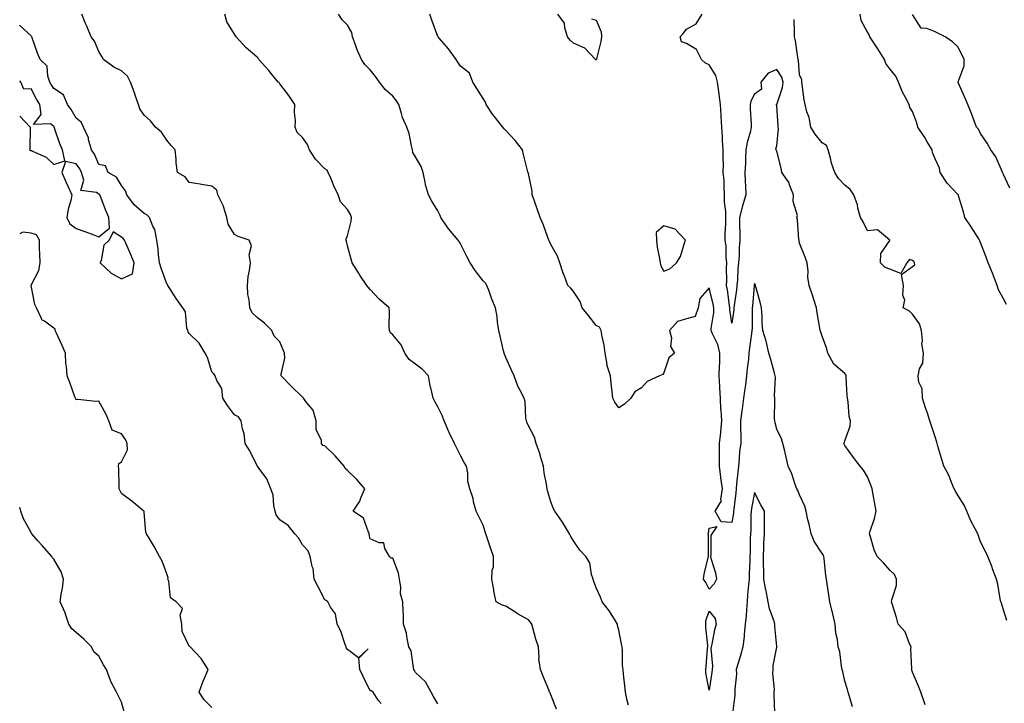
# Model space of a CAD drawing. Units: inches. Extents: x 928883 to 931523, y 7363898 to 7366538.
# Drawn here: x 928883 to 929319, y 7364757 to 7365059 of the extents above; entities that cross this region are included whole.
import ezdxf

# ---------------------------------------------------------------- set-up
doc = ezdxf.new("R2010")
doc.units = ezdxf.units.IN
doc.header["$MEASUREMENT"] = 0
doc.layers.add('Contour_92887363', color=7, linetype='Continuous', true_color=0xa8e207)

msp = doc.modelspace()

# ---------------------------------------------------------------- linework, layer by layer
at = {"layer": 'Contour_92887363'}
for points in [[(929068.05, 7364756.78, 3365), (929066.07, 7364759.94, 3365), (929065.02, 7364761.92, 3365), (929062.55, 7364766.42, 3365), (929058.05, 7364770.62, 3365), (929057.63, 7364771.51, 3365), (929057.45, 7364771.92, 3365), (929057.17, 7364772.8, 3365), (929056.23, 7364780.1, 3365), (929055.21, 7364781.92, 3365), (929054.36, 7364785.61, 3365), (929054.1, 7364787.97, 3365), (929052.85, 7364791.92, 3365), (929052.75, 7364796.62, 3365), (929052.64, 7364797.33, 3365), (929052.51, 7364801.92, 3365), (929051.52, 7364805.39, 3365), (929051.66, 7364808.31, 3365), (929051.05, 7364811.92, 3365), (929050.62, 7364814.49, 3365), (929048.05, 7364821.14, 3365), (929047.33, 7364821.2, 3365), (929046.57, 7364821.92, 3365), (929044.54, 7364825.43, 3365), (929044.16, 7364828.03, 3365), (929042.01, 7364827.96, 3365), (929038.05, 7364829.73, 3365), (929037.67, 7364831.54, 3365), (929037.72, 7364831.92, 3365), (929037.31, 7364832.66, 3365), (929035.08, 7364838.95, 3365), (929030.5, 7364841.92, 3365), (929033.55, 7364846.41, 3365), (929033.95, 7364847.82, 3365), (929035.66, 7364851.92, 3365), (929032.1, 7364855.97, 3365), (929028.05, 7364860.04, 3365), (929026.99, 7364860.86, 3365), (929026.5, 7364861.92, 3365), (929022.63, 7364866.5, 3365), (929018.05, 7364870.87, 3365), (929017.11, 7364870.98, 3365), (929016.53, 7364871.92, 3365), (929016.56, 7364873.41, 3365), (929014.11, 7364877.98, 3365), (929014.14, 7364881.92, 3365), (929012.85, 7364886.72, 3365), (929010.07, 7364889.9, 3365), (929008.54, 7364891.92, 3365), (929008.38, 7364892.25, 3365), (929008.05, 7364892.49, 3365), (929003.28, 7364897.15, 3365), (928998.72, 7364901.92, 3365), (928998.7, 7364902.58, 3365), (929000.25, 7364909.73, 3365), (929000.22, 7364911.92, 3365), (928999.5, 7364913.37, 3365), (928998.05, 7364916.92, 3365), (928995.62, 7364919.49, 3365), (928994.51, 7364921.92, 3365), (928991.28, 7364925.15, 3365), (928988.05, 7364927.75, 3365), (928985.9, 7364929.76, 3365), (928984.77, 7364931.92, 3365), (928984.49, 7364935.48, 3365), (928984, 7364937.86, 3365), (928983.74, 7364941.92, 3365), (928984.15, 7364945.82, 3365), (928984.66, 7364948.52, 3365), (928985.06, 7364951.92, 3365), (928984.52, 7364955.45, 3365), (928985.6, 7364959.47, 3365), (928984.48, 7364961.92, 3365), (928979.66, 7364963.53, 3365), (928978.05, 7364964.48, 3365), (928975.2, 7364969.07, 3365), (928974.64, 7364971.92, 3365), (928973.2, 7364976.77, 3365), (928973.17, 7364977.04, 3365), (928970.68, 7364981.92, 3365), (928970.25, 7364984.12, 3365), (928968.05, 7364985.89, 3365), (928963.37, 7364986.61, 3365), (928962.8, 7364986.66, 3365), (928958.05, 7364987.47, 3365), (928956.14, 7364990.01, 3365), (928952.88, 7364991.92, 3365), (928952.28, 7364996.15, 3365), (928952.24, 7364997.73, 3365), (928951.77, 7365001.92, 3365), (928949.95, 7365003.82, 3365), (928948.05, 7365006.12, 3365), (928945.78, 7365009.65, 3365), (928943.15, 7365011.92, 3365), (928940.8, 7365014.67, 3365), (928938.05, 7365017.21, 3365), (928936.17, 7365020.05, 3365), (928935.58, 7365021.92, 3365), (928934.3, 7365025.67, 3365), (928933.7, 7365027.58, 3365), (928932.08, 7365031.92, 3365), (928930.63, 7365034.5, 3365), (928928.05, 7365036.86, 3365), (928924.64, 7365038.51, 3365), (928920.12, 7365041.92, 3365), (928919.39, 7365043.26, 3365), (928918.05, 7365045.46, 3365), (928916.13, 7365050, 3365), (928914.61, 7365051.92, 3365), (928912.69, 7365056.56, 3365), (928912.17, 7365057.8, 3365), (928910.46, 7365061.92, 3365)], [(929120.43, 7364754.3, 3364), (929118.05, 7364760.73, 3364), (929117.64, 7364761.51, 3364), (929117.46, 7364761.92, 3364), (929117.08, 7364762.89, 3364), (929114.7, 7364768.57, 3364), (929113.47, 7364771.92, 3364), (929112.71, 7364776.58, 3364), (929112.85, 7364777.12, 3364), (929112.48, 7364781.92, 3364), (929111.4, 7364785.27, 3364), (929110.18, 7364789.79, 3364), (929109.54, 7364791.92, 3364), (929109.02, 7364792.89, 3364), (929108.05, 7364793.91, 3364), (929103.52, 7364796.44, 3364), (929102.9, 7364796.77, 3364), (929098.05, 7364799.88, 3364), (929096.45, 7364800.32, 3364), (929093.82, 7364801.92, 3364), (929092.77, 7364806.64, 3364), (929092.71, 7364807.26, 3364), (929091.87, 7364811.92, 3364), (929092.06, 7364815.93, 3364), (929092.56, 7364817.41, 3364), (929092.67, 7364821.92, 3364), (929091.48, 7364825.35, 3364), (929089.82, 7364830.15, 3364), (929089.21, 7364831.92, 3364), (929088.99, 7364832.86, 3364), (929088.05, 7364835.86, 3364), (929085.98, 7364839.85, 3364), (929084.91, 7364841.92, 3364), (929083.85, 7364846.12, 3364), (929083.67, 7364847.54, 3364), (929082.1, 7364851.92, 3364), (929081.28, 7364855.15, 3364), (929081.22, 7364858.75, 3364), (929080.68, 7364861.92, 3364), (929079.63, 7364863.5, 3364), (929078.05, 7364866.55, 3364), (929076.28, 7364870.15, 3364), (929075.34, 7364871.92, 3364), (929072.97, 7364876.84, 3364), (929072.87, 7364877.1, 3364), (929070.8, 7364881.92, 3364), (929070.13, 7364884, 3364), (929068.05, 7364888.17, 3364), (929066.62, 7364890.49, 3364), (929065.91, 7364891.92, 3364), (929065.38, 7364894.58, 3364), (929064.45, 7364898.32, 3364), (929063.84, 7364901.92, 3364), (929061, 7364904.87, 3364), (929058.05, 7364907.08, 3364), (929055.31, 7364909.18, 3364), (929053.37, 7364911.92, 3364), (929051.8, 7364915.67, 3364), (929048.05, 7364920.07, 3364), (929047.01, 7364920.87, 3364), (929046.57, 7364921.92, 3364), (929046.43, 7364923.54, 3364), (929046.68, 7364930.55, 3364), (929046.53, 7364931.92, 3364), (929041.99, 7364935.86, 3364), (929038.05, 7364940.08, 3364), (929037.19, 7364941.06, 3364), (929036.64, 7364941.92, 3364), (929033.54, 7364946.43, 3364), (929033.13, 7364947.01, 3364), (929030.13, 7364951.92, 3364), (929029.61, 7364953.48, 3364), (929028.05, 7364959.48, 3364), (929027.59, 7364961.46, 3364), (929027.48, 7364961.92, 3364), (929027.49, 7364962.48, 3364), (929028.05, 7364963.89, 3364), (929029.69, 7364970.28, 3364), (929029.83, 7364971.92, 3364), (929029.41, 7364973.28, 3364), (929028.05, 7364975.48, 3364), (929024.98, 7364978.85, 3364), (929023.83, 7364981.92, 3364), (929022.05, 7364985.93, 3364), (929020.59, 7364989.37, 3364), (929019.5, 7364991.92, 3364), (929018.97, 7364992.85, 3364), (929018.05, 7364993.48, 3364), (929013.84, 7364997.71, 3364), (929011.15, 7365001.92, 3364), (929010.35, 7365004.22, 3364), (929008.05, 7365007.38, 3364), (929005.72, 7365009.59, 3364), (929004.9, 7365011.92, 3364), (929005.07, 7365014.9, 3364), (929004.53, 7365018.4, 3364), (929004.66, 7365021.92, 3364), (929002.02, 7365025.89, 3364), (928998.05, 7365031.1, 3364), (928997.76, 7365031.63, 3364), (928997.41, 7365031.92, 3364), (928994.3, 7365035.67, 3364), (928993.17, 7365037.04, 3364), (928988.81, 7365041.92, 3364), (928988.53, 7365042.4, 3364), (928988.05, 7365042.92, 3364), (928983.17, 7365047.04, 3364), (928978.73, 7365051.92, 3364), (928978.49, 7365052.36, 3364), (928978.05, 7365053.13, 3364), (928974.64, 7365058.51, 3364), (928973.76, 7365061.92, 3364)], [(929152.29, 7364756.17, 3363), (929151.8, 7364758.17, 3363), (929151.03, 7364761.92, 3363), (929150.75, 7364764.62, 3363), (929150.16, 7364769.81, 3363), (929149.93, 7364771.92, 3363), (929149.75, 7364773.62, 3363), (929149.73, 7364780.24, 3363), (929149.58, 7364781.92, 3363), (929149.3, 7364783.17, 3363), (929148.05, 7364789.27, 3363), (929147.56, 7364791.43, 3363), (929147.5, 7364791.92, 3363), (929146.53, 7364793.44, 3363), (929143.9, 7364797.77, 3363), (929140.76, 7364801.92, 3363), (929139.99, 7364803.86, 3363), (929138.05, 7364808.06, 3363), (929136.95, 7364810.82, 3363), (929136.68, 7364811.92, 3363), (929135.98, 7364813.99, 3363), (929135.28, 7364819.15, 3363), (929133.55, 7364821.92, 3363), (929130.79, 7364824.66, 3363), (929128.05, 7364828.79, 3363), (929126.83, 7364830.71, 3363), (929126.22, 7364831.92, 3363), (929123.62, 7364836.35, 3363), (929123.22, 7364837.09, 3363), (929119.77, 7364841.92, 3363), (929119.19, 7364843.06, 3363), (929118.05, 7364846.18, 3363), (929116.68, 7364850.55, 3363), (929116.35, 7364851.92, 3363), (929116.09, 7364853.88, 3363), (929115.02, 7364858.89, 3363), (929114.69, 7364861.92, 3363), (929113.32, 7364866.65, 3363), (929113.22, 7364867.09, 3363), (929111.52, 7364871.92, 3363), (929110.83, 7364874.7, 3363), (929108.05, 7364879.79, 3363), (929107.44, 7364881.31, 3363), (929107.16, 7364881.92, 3363), (929106.88, 7364883.09, 3363), (929106.71, 7364890.58, 3363), (929106.16, 7364891.92, 3363), (929104.35, 7364895.62, 3363), (929103.43, 7364897.29, 3363), (929101.7, 7364901.92, 3363), (929100.55, 7364904.42, 3363), (929098.05, 7364910.03, 3363), (929097.55, 7364911.42, 3363), (929097.29, 7364911.92, 3363), (929097.07, 7364912.9, 3363), (929095.51, 7364919.38, 3363), (929094.97, 7364921.92, 3363), (929094.38, 7364925.59, 3363), (929094.29, 7364928.16, 3363), (929093.46, 7364931.92, 3363), (929091.95, 7364935.82, 3363), (929090.68, 7364939.29, 3363), (929089.69, 7364941.92, 3363), (929089.04, 7364942.9, 3363), (929088.05, 7364943.98, 3363), (929084.58, 7364948.45, 3363), (929082.28, 7364951.92, 3363), (929080.8, 7364954.67, 3363), (929078.05, 7364960.24, 3363), (929077.47, 7364961.34, 3363), (929077.05, 7364961.92, 3363), (929072.85, 7364966.72, 3363), (929072.14, 7364967.84, 3363), (929069.32, 7364971.92, 3363), (929068.97, 7364972.84, 3363), (929068.05, 7364974.93, 3363), (929065.37, 7364979.24, 3363), (929063.84, 7364981.92, 3363), (929062.48, 7364986.35, 3363), (929062.42, 7364987.54, 3363), (929061.53, 7364991.92, 3363), (929060.6, 7364994.47, 3363), (929058.05, 7364998.81, 3363), (929056.87, 7365000.74, 3363), (929056.79, 7365001.92, 3363), (929056.3, 7365003.67, 3363), (929055.3, 7365009.16, 3363), (929054.31, 7365011.92, 3363), (929052.39, 7365016.26, 3363), (929051.98, 7365017.99, 3363), (929050.68, 7365021.92, 3363), (929049.75, 7365023.62, 3363), (929048.05, 7365025.7, 3363), (929044.71, 7365028.58, 3363), (929042.2, 7365031.92, 3363), (929040.49, 7365034.36, 3363), (929038.05, 7365037.24, 3363), (929035.76, 7365039.63, 3363), (929034.23, 7365041.92, 3363), (929032.32, 7365046.19, 3363), (929031.54, 7365048.43, 3363), (929030.19, 7365051.92, 3363), (929029.99, 7365053.86, 3363), (929028.05, 7365057.03, 3363), (929025.6, 7365059.47, 3363), (929024.07, 7365061.92, 3363)], [(929251.47, 7364755.34, 3362), (929250.08, 7364759.89, 3362), (929249.49, 7364761.92, 3362), (929249.2, 7364763.07, 3362), (929248.05, 7364766.76, 3362), (929247.13, 7364771, 3362), (929246.91, 7364771.92, 3362), (929246.56, 7364773.41, 3362), (929245.92, 7364779.79, 3362), (929245.19, 7364781.92, 3362), (929244.81, 7364785.16, 3362), (929244.07, 7364787.94, 3362), (929243.73, 7364791.92, 3362), (929242.73, 7364796.61, 3362), (929242.45, 7364797.51, 3362), (929241.36, 7364801.92, 3362), (929241.03, 7364804.9, 3362), (929240.21, 7364809.76, 3362), (929239.94, 7364811.92, 3362), (929239.59, 7364813.46, 3362), (929238.97, 7364820.99, 3362), (929238.81, 7364821.92, 3362), (929238.62, 7364822.49, 3362), (929238.05, 7364823.24, 3362), (929234.6, 7364828.47, 3362), (929233.21, 7364831.92, 3362), (929232.3, 7364836.17, 3362), (929231.75, 7364838.22, 3362), (929230.89, 7364841.92, 3362), (929230.39, 7364844.26, 3362), (929228.05, 7364849.17, 3362), (929227.23, 7364851.1, 3362), (929226.88, 7364851.92, 3362), (929226.16, 7364853.81, 3362), (929224.59, 7364858.46, 3362), (929223.07, 7364861.92, 3362), (929222.07, 7364865.95, 3362), (929221.46, 7364868.51, 3362), (929220.62, 7364871.92, 3362), (929220.08, 7364873.95, 3362), (929218.05, 7364878.31, 3362), (929217.18, 7364881.05, 3362), (929217.06, 7364881.92, 3362), (929216.97, 7364883, 3362), (929217.14, 7364891.01, 3362), (929217.03, 7364891.92, 3362), (929216.91, 7364893.06, 3362), (929217.36, 7364901.23, 3362), (929217.25, 7364901.92, 3362), (929216.93, 7364903.04, 3362), (929215.27, 7364909.13, 3362), (929214.45, 7364911.92, 3362), (929213.36, 7364916.61, 3362), (929213.28, 7364917.15, 3362), (929211.85, 7364921.92, 3362), (929211.5, 7364925.37, 3362), (929211.48, 7364928.49, 3362), (929211.19, 7364931.92, 3362), (929210.61, 7364934.48, 3362), (929208.63, 7364941.34, 3362), (929208.48, 7364941.92, 3362), (929208.36, 7364942.23, 3362), (929208.05, 7364942.68, 3362), (929207.95, 7364942.02, 3362), (929207.94, 7364941.92, 3362), (929207.93, 7364941.8, 3362), (929207.21, 7364932.75, 3362), (929207.12, 7364931.92, 3362), (929207.05, 7364930.92, 3362), (929207.03, 7364922.94, 3362), (929206.95, 7364921.92, 3362), (929206.78, 7364920.65, 3362), (929205.92, 7364914.05, 3362), (929205.64, 7364911.92, 3362), (929205.39, 7364909.26, 3362), (929204.91, 7364905.06, 3362), (929204.63, 7364901.92, 3362), (929204.08, 7364897.95, 3362), (929203.82, 7364896.15, 3362), (929203.25, 7364891.92, 3362), (929202.65, 7364887.32, 3362), (929202.54, 7364886.41, 3362), (929201.97, 7364881.92, 3362), (929201.98, 7364877.99, 3362), (929201.99, 7364875.85, 3362), (929201.99, 7364871.92, 3362), (929201.5, 7364868.47, 3362), (929201.36, 7364865.23, 3362), (929200.96, 7364861.92, 3362), (929200.8, 7364859.17, 3362), (929200.19, 7364854.06, 3362), (929200.05, 7364851.92, 3362), (929199.79, 7364850.17, 3362), (929199.01, 7364842.88, 3362), (929198.88, 7364841.92, 3362), (929198.81, 7364841.16, 3362), (929198.05, 7364836.95, 3362), (929193.35, 7364837.22, 3362), (929190.76, 7364841.92, 3362), (929193.47, 7364846.5, 3362), (929193.25, 7364847.12, 3362), (929193.95, 7364851.92, 3362), (929193.27, 7364856.7, 3362), (929193.19, 7364857.06, 3362), (929192.63, 7364861.92, 3362), (929192.61, 7364866.48, 3362), (929192.65, 7364867.32, 3362), (929192.63, 7364871.92, 3362), (929193.18, 7364876.79, 3362), (929193.18, 7364877.05, 3362), (929193.63, 7364881.92, 3362), (929193.33, 7364886.64, 3362), (929193.26, 7364887.14, 3362), (929193, 7364891.92, 3362), (929192.75, 7364896.62, 3362), (929192.76, 7364897.21, 3362), (929192.54, 7364901.92, 3362), (929192.65, 7364906.52, 3362), (929192.72, 7364907.25, 3362), (929192.82, 7364911.92, 3362), (929191.84, 7364915.72, 3362), (929189.5, 7364920.47, 3362), (929188.95, 7364921.92, 3362), (929188.96, 7364922.83, 3362), (929190.05, 7364929.92, 3362), (929190.06, 7364931.92, 3362), (929189.76, 7364933.63, 3362), (929188.05, 7364940.84, 3362), (929183.9, 7364936.07, 3362), (929183.14, 7364931.92, 3362), (929181.79, 7364928.18, 3362), (929178.05, 7364927.07, 3362), (929174.06, 7364925.91, 3362), (929170.52, 7364921.92, 3362), (929171.31, 7364918.66, 3362), (929170.96, 7364914.84, 3362), (929172.78, 7364911.92, 3362), (929170.14, 7364909.83, 3362), (929168.05, 7364903.21, 3362), (929167.5, 7364902.47, 3362), (929166.13, 7364901.92, 3362), (929160.57, 7364899.4, 3362), (929158.05, 7364896.53, 3362), (929155.18, 7364894.78, 3362), (929153.46, 7364891.92, 3362), (929150.58, 7364889.39, 3362), (929148.05, 7364887.66, 3362), (929146.28, 7364890.15, 3362), (929145.39, 7364891.92, 3362), (929145.11, 7364894.86, 3362), (929144.73, 7364898.6, 3362), (929144.42, 7364901.92, 3362), (929142.81, 7364906.68, 3362), (929142.86, 7364907.11, 3362), (929142.08, 7364911.92, 3362), (929141.54, 7364915.41, 3362), (929140.65, 7364919.32, 3362), (929140.2, 7364921.92, 3362), (929139.53, 7364923.4, 3362), (929138.05, 7364924.19, 3362), (929134.72, 7364928.6, 3362), (929131.91, 7364931.92, 3362), (929130.94, 7364934.81, 3362), (929128.05, 7364939.22, 3362), (929126.84, 7364940.71, 3362), (929125.57, 7364941.92, 3362), (929124.03, 7364945.94, 3362), (929123.43, 7364947.3, 3362), (929121.97, 7364951.92, 3362), (929120.91, 7364954.78, 3362), (929118.05, 7364960.05, 3362), (929117.45, 7364961.32, 3362), (929117.07, 7364961.92, 3362), (929116.48, 7364963.49, 3362), (929114.71, 7364968.59, 3362), (929113.3, 7364971.92, 3362), (929111.88, 7364975.75, 3362), (929110.73, 7364979.24, 3362), (929109.79, 7364981.92, 3362), (929109.71, 7364983.58, 3362), (929108.05, 7364991.37, 3362), (929107.95, 7364991.82, 3362), (929107.91, 7364991.92, 3362), (929107.86, 7364992.1, 3362), (929105.92, 7364999.79, 3362), (929105.48, 7365001.92, 3362), (929102.19, 7365006.05, 3362), (929098.05, 7365010.39, 3362), (929097.29, 7365011.17, 3362), (929096.76, 7365011.92, 3362), (929092.87, 7365016.74, 3362), (929092.24, 7365017.73, 3362), (929089.45, 7365021.92, 3362), (929089.11, 7365022.98, 3362), (929088.05, 7365024.64, 3362), (929085.22, 7365029.09, 3362), (929083.41, 7365031.92, 3362), (929081.95, 7365035.82, 3362), (929078.05, 7365038.93, 3362), (929076.88, 7365040.75, 3362), (929076.13, 7365041.92, 3362), (929072.76, 7365046.63, 3362), (929068.79, 7365051.18, 3362), (929068.15, 7365051.92, 3362), (929068.11, 7365051.98, 3362), (929068.05, 7365052.09, 3362), (929065.39, 7365059.26, 3362), (929064.39, 7365061.92, 3362)], [(929136.01, 7365059.88, 3361), (929138.05, 7365059.36, 3361), (929140.22, 7365054.09, 3361), (929140.46, 7365051.92, 3361), (929140.16, 7365049.81, 3361), (929138.27, 7365042.14, 3361), (929138.24, 7365041.92, 3361), (929138.15, 7365041.82, 3361), (929138.05, 7365041.73, 3361), (929137.91, 7365041.79, 3361), (929137.69, 7365041.92, 3361), (929133.05, 7365046.92, 3361), (929128.05, 7365049.15, 3361), (929126.62, 7365050.49, 3361), (929125.34, 7365051.92, 3361), (929124.12, 7365055.85, 3361), (929124.09, 7365057.96, 3361), (929121.09, 7365061.92, 3361)], [(929283.65, 7364756.32, 3361), (929283.34, 7364757.21, 3361), (929281.66, 7364761.92, 3361), (929280.62, 7364764.49, 3361), (929278.05, 7364770.66, 3361), (929277.71, 7364771.58, 3361), (929277.57, 7364771.92, 3361), (929277.7, 7364772.27, 3361), (929277.23, 7364781.1, 3361), (929277.39, 7364781.92, 3361), (929276.7, 7364783.27, 3361), (929274.75, 7364788.62, 3361), (929271.68, 7364791.92, 3361), (929271, 7364794.87, 3361), (929269.05, 7364800.92, 3361), (929268.78, 7364801.92, 3361), (929268.85, 7364802.71, 3361), (929270.87, 7364809.1, 3361), (929271, 7364811.92, 3361), (929270.03, 7364813.9, 3361), (929268.05, 7364815.93, 3361), (929265.23, 7364819.1, 3361), (929262.42, 7364821.92, 3361), (929261.02, 7364824.89, 3361), (929259.41, 7364830.56, 3361), (929258.91, 7364831.92, 3361), (929259.25, 7364833.12, 3361), (929261.17, 7364838.8, 3361), (929261.9, 7364841.92, 3361), (929261.41, 7364845.28, 3361), (929260.61, 7364849.36, 3361), (929260.2, 7364851.92, 3361), (929259.55, 7364853.42, 3361), (929258.05, 7364857.11, 3361), (929256.26, 7364860.13, 3361), (929254.87, 7364861.92, 3361), (929251.9, 7364865.77, 3361), (929248.05, 7364871.02, 3361), (929247.75, 7364871.62, 3361), (929247.63, 7364871.92, 3361), (929247.82, 7364872.15, 3361), (929248.05, 7364873.18, 3361), (929250.37, 7364879.59, 3361), (929250.51, 7364881.92, 3361), (929250.04, 7364883.91, 3361), (929249.54, 7364890.43, 3361), (929249.28, 7364891.92, 3361), (929249.16, 7364893.04, 3361), (929248.67, 7364901.3, 3361), (929248.62, 7364901.92, 3361), (929248.45, 7364902.32, 3361), (929248.05, 7364902.85, 3361), (929243.24, 7364907.11, 3361), (929240.49, 7364911.92, 3361), (929240.03, 7364913.9, 3361), (929238.05, 7364919.48, 3361), (929237.41, 7364921.27, 3361), (929237.11, 7364921.92, 3361), (929236.96, 7364923.02, 3361), (929235.83, 7364929.7, 3361), (929235.54, 7364931.92, 3361), (929234.36, 7364935.61, 3361), (929233.76, 7364937.63, 3361), (929232.3, 7364941.92, 3361), (929231.73, 7364945.6, 3361), (929231.81, 7364948.15, 3361), (929231.4, 7364951.92, 3361), (929230.51, 7364954.38, 3361), (929228.05, 7364960.63, 3361), (929227.8, 7364961.67, 3361), (929227.8, 7364961.92, 3361), (929227.75, 7364962.23, 3361), (929227.12, 7364970.99, 3361), (929226.9, 7364971.92, 3361), (929227.06, 7364972.91, 3361), (929225.14, 7364979.01, 3361), (929225.34, 7364981.92, 3361), (929223.59, 7364986.39, 3361), (929223.39, 7364987.26, 3361), (929220.13, 7364991.92, 3361), (929219.91, 7364993.78, 3361), (929218.05, 7365001.3, 3361), (929217.77, 7365001.64, 3361), (929217.69, 7365001.92, 3361), (929217.57, 7365002.4, 3361), (929218.05, 7365003.73, 3361), (929218.67, 7365011.31, 3361), (929218.63, 7365011.92, 3361), (929218.58, 7365012.45, 3361), (929218.05, 7365021.3, 3361), (929217.81, 7365021.67, 3361), (929217.8, 7365021.92, 3361), (929217.86, 7365022.11, 3361), (929218.05, 7365022.01, 3361), (929220.47, 7365029.5, 3361), (929220.78, 7365031.92, 3361), (929220.19, 7365034.06, 3361), (929218.05, 7365037.43, 3361), (929214.12, 7365035.85, 3361), (929210.97, 7365031.92, 3361), (929211.25, 7365028.72, 3361), (929208.05, 7365026.54, 3361), (929206.54, 7365023.43, 3361), (929206.13, 7365021.92, 3361), (929206.19, 7365020.06, 3361), (929206.64, 7365013.32, 3361), (929206.69, 7365011.92, 3361), (929206.36, 7365010.23, 3361), (929204.83, 7365005.15, 3361), (929204.33, 7365001.92, 3361), (929204.1, 7364997.98, 3361), (929204.07, 7364995.9, 3361), (929203.83, 7364991.92, 3361), (929203.98, 7364987.85, 3361), (929204.11, 7364985.86, 3361), (929204.26, 7364981.92, 3361), (929202.81, 7364977.16, 3361), (929202.7, 7364976.57, 3361), (929201.53, 7364971.92, 3361), (929201.49, 7364968.48, 3361), (929201.64, 7364965.51, 3361), (929201.61, 7364961.92, 3361), (929201.27, 7364958.7, 3361), (929201.27, 7364955.14, 3361), (929200.98, 7364951.92, 3361), (929200.72, 7364949.25, 3361), (929200.54, 7364944.4, 3361), (929200.31, 7364941.92, 3361), (929200.1, 7364939.87, 3361), (929199.14, 7364933.01, 3361), (929199.02, 7364931.92, 3361), (929198.95, 7364931.02, 3361), (929198.05, 7364925.26, 3361), (929197.2, 7364931.07, 3361), (929197.2, 7364931.92, 3361), (929197.02, 7364932.95, 3361), (929196.09, 7364939.95, 3361), (929195.7, 7364941.92, 3361), (929195.92, 7364944.06, 3361), (929195.73, 7364949.6, 3361), (929195.91, 7364951.92, 3361), (929195.6, 7364954.37, 3361), (929195.6, 7364959.47, 3361), (929195.17, 7364961.92, 3361), (929195.18, 7364964.79, 3361), (929195.35, 7364969.22, 3361), (929195.36, 7364971.92, 3361), (929195.36, 7364974.61, 3361), (929194.89, 7364978.76, 3361), (929194.88, 7364981.92, 3361), (929194.62, 7364985.36, 3361), (929194.62, 7364988.49, 3361), (929194.31, 7364991.92, 3361), (929194.34, 7364995.63, 3361), (929194.19, 7364998.06, 3361), (929194.22, 7365001.92, 3361), (929193.94, 7365006.03, 3361), (929193.9, 7365007.77, 3361), (929193.6, 7365011.92, 3361), (929193.33, 7365016.64, 3361), (929193.33, 7365017.2, 3361), (929193.04, 7365021.92, 3361), (929192.5, 7365026.37, 3361), (929192.27, 7365027.69, 3361), (929191.72, 7365031.92, 3361), (929190.96, 7365034.83, 3361), (929188.05, 7365039.53, 3361), (929186.39, 7365040.26, 3361), (929184.69, 7365041.92, 3361), (929182.46, 7365046.33, 3361), (929178.05, 7365049.01, 3361), (929175.85, 7365049.72, 3361), (929175.27, 7365051.92, 3361), (929176.57, 7365053.4, 3361), (929178.05, 7365055.36, 3361), (929182.24, 7365057.73, 3361), (929184.93, 7365061.92, 3361)], [(929319.6, 7364933.47, 3359), (929318.05, 7364936.18, 3359), (929316.07, 7364939.94, 3359), (929315.43, 7364941.92, 3359), (929313.79, 7364946.18, 3359), (929313.39, 7364947.26, 3359), (929311.51, 7364951.92, 3359), (929310.59, 7364954.46, 3359), (929308.05, 7364960.91, 3359), (929307.74, 7364961.61, 3359), (929307.65, 7364961.92, 3359), (929306.99, 7364962.98, 3359), (929304.01, 7364967.88, 3359), (929301.2, 7364971.92, 3359), (929300.55, 7364974.42, 3359), (929298.4, 7364981.57, 3359), (929298.3, 7364981.92, 3359), (929298.2, 7364982.07, 3359), (929298.05, 7364982.16, 3359), (929293.34, 7364987.21, 3359), (929290.27, 7364991.92, 3359), (929289.93, 7364993.8, 3359), (929288.05, 7364997.87, 3359), (929286.83, 7365000.7, 3359), (929286.7, 7365001.92, 3359), (929284.55, 7365005.42, 3359), (929283.42, 7365007.29, 3359), (929280.41, 7365011.92, 3359), (929279.95, 7365013.82, 3359), (929278.05, 7365018.89, 3359), (929276.83, 7365020.7, 3359), (929276.56, 7365021.92, 3359), (929274.92, 7365025.04, 3359), (929273.52, 7365027.39, 3359), (929271.83, 7365031.92, 3359), (929270.57, 7365034.44, 3359), (929268.05, 7365037.8, 3359), (929266.25, 7365040.12, 3359), (929265.55, 7365041.92, 3359), (929262.69, 7365046.56, 3359), (929261.22, 7365048.75, 3359), (929259.13, 7365051.92, 3359), (929258.86, 7365052.73, 3359), (929258.05, 7365054, 3359), (929255.24, 7365059.11, 3359), (929254.85, 7365061.92, 3359)], [(929321.11, 7364984.97, 3358), (929318.05, 7364991.24, 3358), (929317.94, 7364991.81, 3358), (929317.88, 7364991.92, 3358), (929317.71, 7364992.26, 3358), (929314.87, 7364998.74, 3358), (929312.63, 7365001.92, 3358), (929310.97, 7365004.84, 3358), (929308.05, 7365009.17, 3358), (929307.2, 7365011.07, 3358), (929306.33, 7365011.92, 3358), (929305.27, 7365014.7, 3358), (929304.15, 7365018.02, 3358), (929302.46, 7365021.92, 3358), (929301.22, 7365025.09, 3358), (929298.24, 7365031.73, 3358), (929298.16, 7365031.92, 3358), (929298.16, 7365032.03, 3358), (929300.91, 7365039.06, 3358), (929300.88, 7365041.92, 3358), (929299.91, 7365043.78, 3358), (929298.05, 7365047.45, 3358), (929295.76, 7365049.63, 3358), (929292.42, 7365051.92, 3358), (929289.56, 7365053.43, 3358), (929288.05, 7365054.18, 3358), (929284.3, 7365055.67, 3358), (929281.89, 7365055.76, 3358), (929278.05, 7365061.85, 3358)], [(929042.96, 7364756.83, 3366), (929041.67, 7364758.3, 3366), (929039.4, 7364761.92, 3366), (929038.55, 7364762.42, 3366), (929038.05, 7364762.5, 3366), (929034.94, 7364768.81, 3366), (929033.45, 7364771.92, 3366), (929033.07, 7364776.9, 3366), (929037.21, 7364781.09, 3366), (929032.9, 7364777.07, 3366), (929028.05, 7364780.76, 3366), (929027.53, 7364781.4, 3366), (929027.43, 7364781.92, 3366), (929027, 7364782.97, 3366), (929025.07, 7364788.94, 3366), (929023.39, 7364791.92, 3366), (929022.66, 7364796.53, 3366), (929020.47, 7364799.5, 3366), (929019.32, 7364801.92, 3366), (929018.61, 7364802.48, 3366), (929018.05, 7364802.68, 3366), (929014.97, 7364808.84, 3366), (929013.33, 7364811.92, 3366), (929012.77, 7364816.64, 3366), (929012.42, 7364817.55, 3366), (929011.57, 7364821.92, 3366), (929010.57, 7364824.44, 3366), (929008.05, 7364827.06, 3366), (929006.31, 7364830.18, 3366), (929004.7, 7364831.92, 3366), (929001.73, 7364835.6, 3366), (928998.05, 7364838.13, 3366), (928996.46, 7364840.33, 3366), (928996.07, 7364841.92, 3366), (928995.45, 7364844.52, 3366), (928995.18, 7364849.06, 3366), (928994.07, 7364851.92, 3366), (928992.37, 7364856.24, 3366), (928988.46, 7364861.51, 3366), (928988.19, 7364861.92, 3366), (928988.14, 7364862.01, 3366), (928988.05, 7364862.05, 3366), (928984.76, 7364868.63, 3366), (928982.79, 7364871.92, 3366), (928982.34, 7364876.21, 3366), (928981.57, 7364878.4, 3366), (928980.98, 7364881.92, 3366), (928979.83, 7364883.7, 3366), (928978.05, 7364884.55, 3366), (928974.89, 7364888.76, 3366), (928972.92, 7364891.92, 3366), (928972.47, 7364896.34, 3366), (928970.2, 7364899.77, 3366), (928969.52, 7364901.92, 3366), (928968.84, 7364902.71, 3366), (928968.05, 7364903.62, 3366), (928966.04, 7364909.92, 3366), (928965.04, 7364911.92, 3366), (928962.45, 7364916.32, 3366), (928958.05, 7364920.65, 3366), (928957.54, 7364921.41, 3366), (928957.32, 7364921.92, 3366), (928956.99, 7364922.98, 3366), (928956.33, 7364930.2, 3366), (928955.25, 7364931.92, 3366), (928952.26, 7364936.13, 3366), (928949.39, 7364940.58, 3366), (928948.51, 7364941.92, 3366), (928948.36, 7364942.23, 3366), (928948.05, 7364942.62, 3366), (928945.62, 7364949.49, 3366), (928944.86, 7364951.92, 3366), (928944.39, 7364955.58, 3366), (928944.23, 7364958.1, 3366), (928943.66, 7364961.92, 3366), (928942.76, 7364966.63, 3366), (928941.91, 7364968.06, 3366), (928940.4, 7364971.92, 3366), (928939.27, 7364973.14, 3366), (928938.05, 7364973.67, 3366), (928933.64, 7364977.51, 3366), (928930.43, 7364981.92, 3366), (928929.84, 7364983.71, 3366), (928928.05, 7364986.1, 3366), (928925.88, 7364989.75, 3366), (928922.21, 7364991.92, 3366), (928920.99, 7364994.87, 3366), (928918.05, 7364995.45, 3366), (928916.07, 7364999.94, 3366), (928914.83, 7365001.92, 3366), (928913.5, 7365006.47, 3366), (928913.4, 7365007.27, 3366), (928911.24, 7365011.92, 3366), (928910.22, 7365014.1, 3366), (928908.05, 7365015.89, 3366), (928905.83, 7365019.7, 3366), (928904.13, 7365021.92, 3366), (928902.38, 7365026.25, 3366), (928898.05, 7365029.02, 3366), (928896.97, 7365030.83, 3366), (928896.37, 7365031.92, 3366), (928895.4, 7365034.57, 3366), (928895.09, 7365038.96, 3366), (928892.12, 7365041.92, 3366), (928890.83, 7365044.7, 3366), (928888.52, 7365051.45, 3366), (928888.34, 7365051.92, 3366), (928888.21, 7365052.08, 3366), (928888.05, 7365052.28, 3366), (928883.11, 7365056.98, 3366), (928883, 7365057.08, 3366)], [(929319.7, 7364793.57, 3360), (929318.05, 7364798.75, 3360), (929317.39, 7364801.26, 3360), (929317.07, 7364801.92, 3360), (929316.78, 7364803.19, 3360), (929315.74, 7364809.61, 3360), (929315.1, 7364811.92, 3360), (929313.46, 7364816.51, 3360), (929313.26, 7364817.13, 3360), (929311.35, 7364821.92, 3360), (929310.3, 7364824.17, 3360), (929308.05, 7364828.42, 3360), (929307.25, 7364831.12, 3360), (929306.98, 7364831.92, 3360), (929305.78, 7364834.19, 3360), (929303.78, 7364837.65, 3360), (929301.98, 7364841.92, 3360), (929300.81, 7364844.68, 3360), (929298.05, 7364849.03, 3360), (929296.99, 7364850.86, 3360), (929296.46, 7364851.92, 3360), (929295.25, 7364854.72, 3360), (929294.06, 7364857.93, 3360), (929291.89, 7364861.92, 3360), (929290.94, 7364864.81, 3360), (929289.26, 7364870.71, 3360), (929288.88, 7364871.92, 3360), (929288.71, 7364872.58, 3360), (929288.05, 7364874.92, 3360), (929286.31, 7364880.18, 3360), (929285.73, 7364881.92, 3360), (929284.6, 7364885.37, 3360), (929283.83, 7364887.7, 3360), (929282.44, 7364891.92, 3360), (929282.21, 7364896.08, 3360), (929280.83, 7364899.14, 3360), (929280.49, 7364901.92, 3360), (929281.13, 7364905, 3360), (929282.55, 7364907.42, 3360), (929282.88, 7364911.92, 3360), (929282.12, 7364915.99, 3360), (929282.39, 7364917.58, 3360), (929281.96, 7364921.92, 3360), (929281.07, 7364924.94, 3360), (929278.05, 7364929.22, 3360), (929276.63, 7364930.5, 3360), (929273.85, 7364931.92, 3360), (929274.67, 7364935.3, 3360), (929273.73, 7364937.6, 3360), (929274.06, 7364941.92, 3360), (929273.19, 7364946.78, 3360), (929278.05, 7364950.25, 3360), (929278.98, 7364950.99, 3360), (929278.96, 7364951.92, 3360), (929278.55, 7364952.42, 3360), (929278.05, 7364952.99, 3360), (929276.65, 7364953.32, 3360), (929275.52, 7364951.92, 3360), (929272.82, 7364947.15, 3360), (929268.05, 7364949.1, 3360), (929265.96, 7364949.82, 3360), (929263.85, 7364951.92, 3360), (929263.94, 7364956.02, 3360), (929267.96, 7364961.83, 3360), (929267.97, 7364961.92, 3360), (929262.58, 7364966.45, 3360), (929258.05, 7364966.07, 3360), (929256.13, 7364970, 3360), (929254.98, 7364971.92, 3360), (929253.89, 7364976.07, 3360), (929253.72, 7364977.59, 3360), (929252.04, 7364981.92, 3360), (929250.44, 7364984.32, 3360), (929248.05, 7364986.26, 3360), (929245.32, 7364989.18, 3360), (929243.66, 7364991.92, 3360), (929242.18, 7364996.05, 3360), (929241.69, 7364998.28, 3360), (929240.63, 7365001.92, 3360), (929239.93, 7365003.8, 3360), (929238.05, 7365005.04, 3360), (929234.99, 7365008.86, 3360), (929233.01, 7365011.92, 3360), (929232.3, 7365016.17, 3360), (929231.28, 7365018.69, 3360), (929230.46, 7365021.92, 3360), (929230.09, 7365023.96, 3360), (929229.18, 7365030.78, 3360), (929228.99, 7365031.92, 3360), (929229.01, 7365032.88, 3360), (929228.05, 7365035.06, 3360), (929227.64, 7365041.51, 3360), (929227.43, 7365041.92, 3360), (929227.25, 7365042.71, 3360), (929226.28, 7365050.15, 3360), (929225.76, 7365051.92, 3360), (929225.83, 7365054.14, 3360), (929225.65, 7365059.53, 3360)], [(928883, 7365016.79, 3367), (928887.64, 7365011.92, 3367), (928887.58, 7365011.45, 3367), (928887.49, 7365002.48, 3367), (928887.39, 7365001.92, 3367), (928887.8, 7365001.67, 3367), (928888.05, 7365001.68, 3367), (928888.6, 7365001.37, 3367), (928894.76, 7364998.63, 3367), (928898.05, 7364995.44, 3367), (928902.91, 7364997.06, 3367), (928902, 7365001.92, 3367), (928900.69, 7365004.56, 3367), (928898.45, 7365011.52, 3367), (928898.29, 7365011.92, 3367), (928898.2, 7365012.07, 3367), (928898.05, 7365012.26, 3367), (928896.56, 7365013.41, 3367), (928889.17, 7365013.04, 3367), (928892.46, 7365017.51, 3367), (928891.84, 7365021.92, 3367), (928890.45, 7365024.32, 3367), (928888.05, 7365028.85, 3367), (928884.89, 7365028.76, 3367), (928883.5, 7365031.92, 3367), (928883, 7365032.38, 3367)], [(928968.05, 7364755.03, 3367), (928964.58, 7364758.45, 3367), (928962.45, 7364761.92, 3367), (928963.9, 7364766.07, 3367), (928965.27, 7364769.14, 3367), (928966.39, 7364771.92, 3367), (928963.25, 7364776.72, 3367), (928963.1, 7364776.97, 3367), (928958.44, 7364781.92, 3367), (928958.24, 7364782.11, 3367), (928958.05, 7364782.27, 3367), (928954.85, 7364788.72, 3367), (928954.68, 7364791.92, 3367), (928953.95, 7364796.02, 3367), (928955.1, 7364798.97, 3367), (928952.21, 7364801.92, 3367), (928949.73, 7364803.6, 3367), (928949.02, 7364810.95, 3367), (928948.61, 7364811.92, 3367), (928948.68, 7364812.55, 3367), (928948.05, 7364814.18, 3367), (928946.05, 7364819.92, 3367), (928944.89, 7364821.92, 3367), (928942.49, 7364826.36, 3367), (928940.74, 7364829.23, 3367), (928939.15, 7364831.92, 3367), (928938.82, 7364832.69, 3367), (928938.05, 7364841.45, 3367), (928938.01, 7364841.88, 3367), (928937.94, 7364841.92, 3367), (928932.55, 7364846.42, 3367), (928928.05, 7364849.82, 3367), (928927.34, 7364851.21, 3367), (928927, 7364851.92, 3367), (928926.99, 7364852.98, 3367), (928926.8, 7364860.67, 3367), (928926.78, 7364861.92, 3367), (928926.83, 7364863.14, 3367), (928928.05, 7364863.75, 3367), (928930.77, 7364869.2, 3367), (928930.58, 7364871.92, 3367), (928929.87, 7364873.74, 3367), (928928.05, 7364876.2, 3367), (928923.94, 7364877.82, 3367), (928922.42, 7364881.92, 3367), (928921.12, 7364884.99, 3367), (928918.05, 7364890.65, 3367), (928916.62, 7364890.49, 3367), (928908.65, 7364891.33, 3367), (928908.05, 7364891.21, 3367), (928907.82, 7364891.68, 3367), (928907.66, 7364891.92, 3367), (928907.42, 7364892.54, 3367), (928905.13, 7364899, 3367), (928903.98, 7364901.92, 3367), (928903.75, 7364906.22, 3367), (928903.44, 7364907.31, 3367), (928903.28, 7364911.92, 3367), (928901.71, 7364915.57, 3367), (928899.28, 7364920.69, 3367), (928898.72, 7364921.92, 3367), (928898.74, 7364922.61, 3367), (928898.05, 7364922.97, 3367), (928893.97, 7364926, 3367), (928892.78, 7364926.65, 3367), (928892.66, 7364927.31, 3367), (928890.46, 7364931.92, 3367), (928889.64, 7364933.51, 3367), (928888.08, 7364941.89, 3367), (928888.07, 7364941.92, 3367), (928888.08, 7364941.95, 3367), (928891.45, 7364948.52, 3367), (928892.01, 7364951.92, 3367), (928891.94, 7364955.81, 3367), (928891.77, 7364958.2, 3367), (928891.7, 7364961.92, 3367), (928890.41, 7364964.28, 3367), (928888.05, 7364964.99, 3367), (928884.45, 7364965.53, 3367), (928883, 7364964.72, 3367)], [(929217.04, 7364752.93, 3363), (929216.87, 7364760.75, 3363), (929216.84, 7364761.92, 3363), (929216.96, 7364763.01, 3363), (929216.21, 7364770.09, 3363), (929216.36, 7364771.92, 3363), (929216.31, 7364773.66, 3363), (929217.93, 7364781.81, 3363), (929217.92, 7364782.04, 3363), (929217.12, 7364790.99, 3363), (929217.08, 7364791.92, 3363), (929216.74, 7364793.23, 3363), (929214.81, 7364798.69, 3363), (929214.15, 7364801.92, 3363), (929213.21, 7364806.76, 3363), (929213.15, 7364807.02, 3363), (929212.22, 7364811.92, 3363), (929212.21, 7364816.08, 3363), (929212.04, 7364817.93, 3363), (929212.03, 7364821.92, 3363), (929212.24, 7364826.11, 3363), (929212.25, 7364827.72, 3363), (929212.48, 7364831.92, 3363), (929212.49, 7364836.36, 3363), (929212.46, 7364837.51, 3363), (929212.48, 7364841.92, 3363), (929210.86, 7364844.73, 3363), (929208.05, 7364850.31, 3363), (929206.83, 7364843.14, 3363), (929206.67, 7364841.92, 3363), (929206.53, 7364840.4, 3363), (929206.45, 7364833.52, 3363), (929206.29, 7364831.92, 3363), (929206.19, 7364830.06, 3363), (929206.22, 7364823.75, 3363), (929206.11, 7364821.92, 3363), (929206.05, 7364819.92, 3363), (929205.78, 7364814.19, 3363), (929205.72, 7364811.92, 3363), (929205.5, 7364809.37, 3363), (929205.06, 7364804.91, 3363), (929204.8, 7364801.92, 3363), (929204.51, 7364798.38, 3363), (929204.36, 7364795.61, 3363), (929204.03, 7364791.92, 3363), (929203.53, 7364787.4, 3363), (929203.53, 7364786.44, 3363), (929202.88, 7364781.92, 3363), (929201.93, 7364778.04, 3363), (929200.82, 7364774.69, 3363), (929200.04, 7364771.92, 3363), (929200.17, 7364769.8, 3363), (929199.33, 7364763.2, 3363), (929199.45, 7364761.92, 3363), (929199.35, 7364760.62, 3363), (929198.4, 7364752.27, 3363)], [(928929.29, 7364753.16, 3368), (928928.05, 7364757.43, 3368), (928926.55, 7364760.41, 3368), (928925.82, 7364761.92, 3368), (928923.38, 7364766.59, 3368), (928923.13, 7364767, 3368), (928921.38, 7364771.92, 3368), (928920.15, 7364774.02, 3368), (928918.05, 7364777.84, 3368), (928915.85, 7364779.72, 3368), (928914.77, 7364781.92, 3368), (928911.4, 7364785.27, 3368), (928908.05, 7364788.26, 3368), (928906.06, 7364789.93, 3368), (928904.75, 7364791.92, 3368), (928903.12, 7364796.85, 3368), (928903.09, 7364796.96, 3368), (928900.96, 7364801.92, 3368), (928901.39, 7364805.26, 3368), (928902.01, 7364807.96, 3368), (928902.41, 7364811.92, 3368), (928901.3, 7364815.17, 3368), (928898.05, 7364820.76, 3368), (928897.51, 7364821.38, 3368), (928897.2, 7364821.92, 3368), (928892.91, 7364826.79, 3368), (928891.05, 7364828.92, 3368), (928888.43, 7364831.92, 3368), (928888.28, 7364832.15, 3368), (928888.05, 7364832.53, 3368), (928884.71, 7364838.58, 3368), (928883.5, 7364841.92, 3368), (928883, 7364843.69, 3368)]]:
    msp.add_polyline3d(points, dxfattribs=at)
for points in [[(928918.05, 7364963.36, 3367), (928922.72, 7364967.24, 3367), (928922.37, 7364971.92, 3367), (928921.15, 7364975.02, 3367), (928918.68, 7364981.29, 3367), (928918.43, 7364981.92, 3367), (928918.27, 7364982.14, 3367), (928918.05, 7364982.3, 3367), (928916.96, 7364983.02, 3367), (928910.1, 7364983.97, 3367), (928911.45, 7364988.52, 3367), (928910.35, 7364991.92, 3367), (928909.59, 7364993.46, 3367), (928908.05, 7364995.77, 3367), (928903.2, 7364996.78, 3367), (928901.67, 7364991.92, 3367), (928903.61, 7364987.48, 3367), (928904.46, 7364985.52, 3367), (928906.01, 7364981.92, 3367), (928905.56, 7364979.43, 3367), (928904.39, 7364975.58, 3367), (928903.9, 7364971.92, 3367), (928905.25, 7364969.12, 3367), (928908.05, 7364967.07, 3367), (928911.86, 7364965.73, 3367), (928915.75, 7364964.22, 3367)], [(928928.05, 7364944.76, 3367), (928932.9, 7364947.06, 3367), (928933.59, 7364951.92, 3367), (928932.06, 7364955.93, 3367), (928930.45, 7364959.53, 3367), (928929.44, 7364961.92, 3367), (928928.79, 7364962.66, 3367), (928928.05, 7364963.27, 3367), (928924.31, 7364965.66, 3367), (928922.55, 7364961.92, 3367), (928920.21, 7364959.76, 3367), (928919.07, 7364952.94, 3367), (928918.64, 7364951.92, 3367), (928923.49, 7364947.36, 3367)], [(929168.05, 7364948.17, 3362), (929170.7, 7364949.27, 3362), (929173.59, 7364951.92, 3362), (929175.3, 7364954.68, 3362), (929177.26, 7364961.13, 3362), (929177.59, 7364961.92, 3362), (929172.98, 7364966.85, 3362), (929168.05, 7364968.26, 3362), (929164.61, 7364965.36, 3362), (929164.71, 7364961.92, 3362), (929164.97, 7364958.84, 3362), (929166.12, 7364953.85, 3362), (929166.34, 7364951.92, 3362), (929166.66, 7364950.53, 3362)], [(929188.05, 7364807.49, 3362), (929186.6, 7364810.47, 3362), (929185.51, 7364811.92, 3362), (929185.88, 7364814.1, 3362), (929187.61, 7364821.48, 3362), (929187.69, 7364821.92, 3362), (929187.68, 7364822.29, 3362), (929187.68, 7364831.55, 3362), (929187.66, 7364831.92, 3362), (929187.68, 7364832.29, 3362), (929188.05, 7364834.48, 3362), (929191.38, 7364835.25, 3362), (929189.17, 7364831.92, 3362), (929188.81, 7364831.17, 3362), (929188.81, 7364822.67, 3362), (929188.62, 7364821.92, 3362), (929188.74, 7364821.22, 3362), (929190.86, 7364814.73, 3362), (929191.22, 7364811.92, 3362), (929190.21, 7364809.76, 3362)], [(929188.05, 7364762.7, 3362), (929186.54, 7364770.41, 3362), (929186.53, 7364771.92, 3362), (929186.76, 7364773.21, 3362), (929187.35, 7364781.22, 3362), (929187.45, 7364781.92, 3362), (929187.44, 7364782.53, 3362), (929186.57, 7364790.44, 3362), (929186.55, 7364791.92, 3362), (929186.53, 7364793.44, 3362), (929188.05, 7364797.73, 3362), (929190.68, 7364794.55, 3362), (929191.12, 7364791.92, 3362), (929190.45, 7364789.52, 3362), (929189.22, 7364783.08, 3362), (929188.93, 7364781.92, 3362), (929188.85, 7364781.13, 3362), (929189.49, 7364773.36, 3362), (929189.37, 7364771.92, 3362), (929189.25, 7364770.72, 3362)]]:
    msp.add_polyline3d(points, close=True, dxfattribs=at)

doc.saveas('drawing.dxf')
